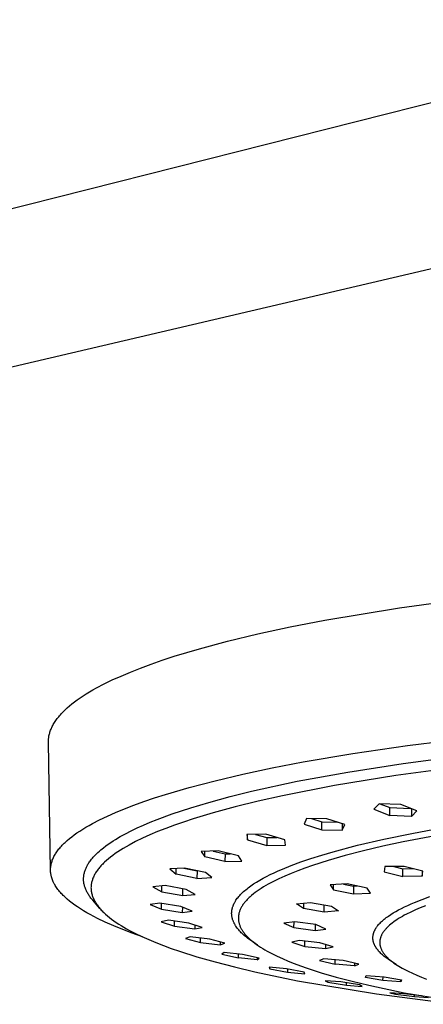
# Model space of a CAD drawing. Units: millimetres. Extents: x -651 to 420, y -729 to 267.
# Drawn here: x -470 to -399, y -724 to -548 of the extents above; entities that cross this region are included whole.
import ezdxf

# ---------------------------------------------------------------- set-up
doc = ezdxf.new("R2010")
doc.units = ezdxf.units.MM
doc.header["$MEASUREMENT"] = 0
doc.layers.add('Default', color=7, linetype='Continuous', true_color=0x000000)

msp = doc.modelspace()

# ---------------------------------------------------------------- linework, layer by layer
at = {"layer": 'Default', "color": 7, "true_color": 0xffffff}
for p, q in [((-610.68, -616.79), (-339.01, -548.04)), ((-332.03, -577.14), (-603.09, -640.75)), ((-402.84, -652.83), (-388.31, -650.88)), ((-416.18, -655.05), (-402.84, -652.83)), ((-428.11, -657.5), (-422.33, -656.25)), ((-422.33, -656.25), (-416.18, -655.05)), ((-433.48, -658.79), (-428.11, -657.5)), ((-438.45, -660.13), (-433.48, -658.79)), ((-445.1, -662.18), (-442.99, -661.49)), ((-442.99, -661.49), (-438.45, -660.13)), ((-448.99, -663.58), (-447.1, -662.88)), ((-447.1, -662.88), (-445.1, -662.18)), ((-454.02, -665.71), (-452.45, -665)), ((-452.45, -665), (-450.77, -664.29)), ((-450.77, -664.29), (-448.99, -663.58)), ((-456.83, -667.13), (-455.48, -666.42)), ((-455.48, -666.42), (-454.02, -665.71)), ((-459.22, -668.56), (-458.66, -668.2)), ((-458.66, -668.2), (-458.07, -667.84)), ((-458.07, -667.84), (-457.46, -667.49)), ((-457.46, -667.49), (-456.83, -667.13)), ((-461.62, -670.33), (-461.19, -669.98)), ((-461.19, -669.98), (-460.73, -669.62)), ((-460.73, -669.62), (-460.25, -669.27)), ((-460.25, -669.27), (-459.75, -668.91)), ((-459.75, -668.91), (-459.22, -668.56)), ((-463.41, -672.08), (-463.26, -671.91)), ((-463.26, -671.91), (-463.1, -671.73)), ((-463.1, -671.73), (-462.77, -671.38)), ((-462.77, -671.38), (-462.41, -671.03)), ((-462.41, -671.03), (-462.03, -670.68)), ((-462.03, -670.68), (-461.62, -670.33)), ((-464.69, -673.98), (-464.6, -673.81)), ((-464.6, -673.81), (-464.51, -673.64)), ((-464.51, -673.64), (-464.41, -673.47)), ((-464.41, -673.47), (-464.3, -673.29)), ((-464.3, -673.29), (-464.19, -673.12)), ((-464.19, -673.12), (-464.08, -672.95)), ((-464.08, -672.95), (-463.95, -672.78)), ((-463.95, -672.78), (-463.83, -672.6)), ((-463.83, -672.6), (-463.69, -672.43)), ((-463.69, -672.43), (-463.55, -672.26)), ((-463.55, -672.26), (-463.41, -672.08)), ((-465.28, -675.66), (-465.24, -675.5)), ((-465.24, -675.5), (-465.2, -675.33)), ((-465.2, -675.33), (-465.16, -675.16)), ((-465.16, -675.16), (-465.11, -674.99)), ((-465.11, -674.99), (-465.05, -674.83)), ((-465.05, -674.83), (-464.99, -674.66)), ((-464.99, -674.66), (-464.92, -674.49)), ((-464.92, -674.49), (-464.85, -674.32)), ((-464.85, -674.32), (-464.77, -674.15)), ((-464.77, -674.15), (-464.69, -673.98)), ((-465.38, -676.49), (-465.37, -676.33)), ((-465.38, -676.65), (-465.38, -676.49)), ((-465.38, -676.82), (-465.38, -676.65)), ((-465, -699.64), (-465.38, -676.82)), ((-465.37, -676.33), (-465.35, -676.16)), ((-465.35, -676.16), (-465.33, -676)), ((-465.33, -676), (-465.31, -675.83)), ((-465.31, -675.83), (-465.28, -675.66)), ((-401.44, -677.4), (-390.91, -676.08)), ((-420, -680.32), (-411.15, -678.82)), ((-411.15, -678.82), (-401.44, -677.4)), ((-425.54, -681.39), (-420, -680.32)), ((-412.06, -682.11), (-402.22, -680.57)), ((-402.22, -680.57), (-391.62, -679.16)), ((-435.7, -683.66), (-430.78, -682.5)), ((-430.78, -682.5), (-425.54, -681.39)), ((-421.07, -683.77), (-412.06, -682.11)), ((-391.2, -681.07), (-403.53, -682.74)), ((-440.29, -684.85), (-435.7, -683.66)), ((-429.19, -685.54), (-421.07, -683.77)), ((-403.53, -682.74), (-414.43, -684.52)), ((-446.49, -686.72), (-444.52, -686.09)), ((-444.52, -686.09), (-440.29, -684.85)), ((-433.01, -686.49), (-429.19, -685.54)), ((-414.43, -684.52), (-423.7, -686.34)), ((-450.15, -688), (-448.37, -687.36)), ((-448.37, -687.36), (-446.49, -686.72)), ((-440.02, -688.48), (-436.81, -687.52)), ((-436.81, -687.52), (-433.01, -686.49)), ((-428.04, -687.31), (-432.15, -688.32)), ((-423.7, -686.34), (-428.04, -687.31)), ((-406.47, -687.77), (-407.44, -688.76)), ((-402.6, -687.91), (-406.47, -687.77)), ((-406.34, -687.77), (-404.59, -688.46)), ((-454.89, -689.96), (-453.41, -689.3)), ((-453.41, -689.3), (-451.83, -688.65)), ((-451.83, -688.65), (-450.15, -688)), ((-446.02, -690.58), (-443.33, -689.58)), ((-443.33, -689.58), (-440.02, -688.48)), ((-436.02, -689.38), (-439.62, -690.47)), ((-432.15, -688.32), (-436.02, -689.38)), ((-407.44, -688.76), (-404.59, -689.88)), ((-404.59, -689.88), (-404.59, -688.46)), ((-404.59, -688.46), (-400.87, -688.59)), ((-399.75, -689.03), (-402.6, -687.91)), ((-400.74, -688.64), (-400.74, -690.02)), ((-400.74, -690.02), (-399.75, -689.03)), ((-458.15, -691.63), (-457.55, -691.29)), ((-457.55, -691.29), (-456.28, -690.63)), ((-456.28, -690.63), (-454.89, -689.96)), ((-448.46, -691.59), (-447.25, -691.07)), ((-447.25, -691.07), (-446.02, -690.58)), ((-441.31, -691.03), (-442.93, -691.59)), ((-439.62, -690.47), (-441.31, -691.03)), ((-419.43, -690.39), (-419.85, -691.38)), ((-415.79, -690.44), (-419.43, -690.39)), ((-418.55, -690.4), (-416.67, -691.01)), ((-416.68, -692.42), (-416.67, -691.01)), ((-416.67, -691.01), (-413.92, -691.06)), ((-412.61, -691.48), (-415.79, -690.44)), ((-413.04, -691.34), (-413.05, -692.48)), ((-400.74, -690.02), (-404.59, -689.88)), ((-460.78, -693.31), (-460.3, -692.97)), ((-460.3, -692.97), (-459.8, -692.64)), ((-459.8, -692.64), (-459.28, -692.3)), ((-459.28, -692.3), (-458.73, -691.96)), ((-458.73, -691.96), (-458.15, -691.63)), ((-452.59, -693.63), (-451.63, -693.1)), ((-451.63, -693.1), (-450.65, -692.6)), ((-450.65, -692.6), (-449.56, -692.08)), ((-449.56, -692.08), (-448.46, -691.59)), ((-445.95, -692.74), (-447.33, -693.33)), ((-444.48, -692.16), (-445.95, -692.74)), ((-442.93, -691.59), (-444.48, -692.16)), ((-419.85, -691.38), (-416.68, -692.42)), ((-416.68, -692.42), (-413.05, -692.48)), ((-413.05, -692.48), (-412.61, -691.48)), ((-405.65, -694.07), (-400.64, -693.04)), ((-394.46, -693.11), (-402.19, -694.56)), ((-400.64, -693.04), (-395.36, -692.07)), ((-462.76, -694.99), (-462.59, -694.82)), ((-462.59, -694.82), (-462.41, -694.66)), ((-462.41, -694.66), (-462.04, -694.32)), ((-462.04, -694.32), (-461.64, -693.98)), ((-461.64, -693.98), (-461.22, -693.65)), ((-461.22, -693.65), (-460.78, -693.31)), ((-454.72, -694.97), (-454.27, -694.66)), ((-454.27, -694.66), (-453.86, -694.39)), ((-453.86, -694.39), (-453.44, -694.13)), ((-453.44, -694.13), (-452.59, -693.63)), ((-449.87, -694.52), (-451.01, -695.13)), ((-448.64, -693.92), (-449.87, -694.52)), ((-447.33, -693.33), (-448.64, -693.92)), ((-426.69, -693.21), (-430.05, -693.24)), ((-430.05, -693.24), (-429.93, -694.22)), ((-429.93, -694.22), (-429.93, -693.24)), ((-429.93, -694.22), (-426.5, -695.18)), ((-428.49, -693.23), (-426.49, -693.78)), ((-423.26, -694.17), (-426.69, -693.21)), ((-426.49, -693.78), (-426.5, -695.18)), ((-426.49, -693.78), (-424.7, -693.77)), ((-423.15, -695.15), (-423.26, -694.17)), ((-410.34, -695.16), (-405.65, -694.07)), ((-402.19, -694.56), (-405.82, -695.34)), ((-464.11, -696.67), (-464, -696.5)), ((-464, -696.5), (-463.89, -696.34)), ((-463.89, -696.34), (-463.77, -696.17)), ((-463.77, -696.17), (-463.64, -696)), ((-463.64, -696), (-463.51, -695.83)), ((-463.51, -695.83), (-463.37, -695.67)), ((-463.37, -695.67), (-463.23, -695.5)), ((-463.23, -695.5), (-463.08, -695.33)), ((-463.08, -695.33), (-462.92, -695.16)), ((-462.92, -695.16), (-462.76, -694.99)), ((-456.87, -696.73), (-456.6, -696.47)), ((-456.6, -696.47), (-456.31, -696.21)), ((-456.31, -696.21), (-456.02, -695.96)), ((-456.02, -695.96), (-455.6, -695.62)), ((-455.6, -695.62), (-455.17, -695.29)), ((-455.17, -695.29), (-454.72, -694.97)), ((-453.03, -696.35), (-453.48, -696.65)), ((-452.56, -696.04), (-453.03, -696.35)), ((-452.06, -695.73), (-452.56, -696.04)), ((-451.54, -695.43), (-452.06, -695.73)), ((-451.01, -695.13), (-451.54, -695.43)), ((-435.18, -696.16), (-438.19, -696.26)), ((-438.19, -696.26), (-437.55, -697.22)), ((-437.55, -697.22), (-437.54, -696.24)), ((-436.07, -696.19), (-433.93, -696.7)), ((-431.56, -697.03), (-435.18, -696.16)), ((-426.5, -695.18), (-423.15, -695.15)), ((-416.7, -696.91), (-414.68, -696.31)), ((-414.68, -696.31), (-410.34, -695.16)), ((-409.27, -696.15), (-412.52, -696.99)), ((-405.82, -695.34), (-409.27, -696.15)), ((-464.88, -698.5), (-464.84, -698.33)), ((-464.84, -698.33), (-464.8, -698.17)), ((-464.8, -698.17), (-464.74, -698)), ((-464.74, -698), (-464.69, -697.84)), ((-464.69, -697.84), (-464.62, -697.67)), ((-464.62, -697.67), (-464.55, -697.51)), ((-464.55, -697.51), (-464.47, -697.34)), ((-464.47, -697.34), (-464.39, -697.17)), ((-464.39, -697.17), (-464.3, -697.01)), ((-464.3, -697.01), (-464.21, -696.84)), ((-464.21, -696.84), (-464.11, -696.67)), ((-458.26, -698.44), (-458.18, -698.31)), ((-458.18, -698.31), (-458.07, -698.14)), ((-458.07, -698.14), (-457.95, -697.97)), ((-457.95, -697.97), (-457.82, -697.8)), ((-457.82, -697.8), (-457.69, -697.63)), ((-457.69, -697.63), (-457.56, -697.47)), ((-457.56, -697.47), (-457.42, -697.31)), ((-457.42, -697.31), (-457.28, -697.16)), ((-457.28, -697.16), (-457.14, -697.01)), ((-457.14, -697.01), (-456.87, -696.73)), ((-455.57, -698.36), (-455.72, -698.51)), ((-455.4, -698.2), (-455.57, -698.36)), ((-455.06, -697.89), (-455.4, -698.2)), ((-454.7, -697.58), (-455.06, -697.89)), ((-454.32, -697.27), (-454.7, -697.58)), ((-453.91, -696.96), (-454.32, -697.27)), ((-453.48, -696.65), (-453.91, -696.96)), ((-433.94, -698.08), (-437.55, -697.22)), ((-433.93, -696.7), (-433.94, -698.08)), ((-433.94, -698.08), (-430.93, -697.99)), ((-433.93, -696.7), (-433.04, -696.68)), ((-430.93, -697.99), (-431.56, -697.03)), ((-422.14, -698.77), (-420.44, -698.14)), ((-420.44, -698.14), (-418.62, -697.52)), ((-418.62, -697.52), (-416.7, -696.91)), ((-415.56, -697.87), (-418.38, -698.77)), ((-412.52, -696.99), (-415.56, -697.87)), ((-465, -699.32), (-464.99, -699.24)), ((-465, -699.4), (-465, -699.32)), ((-465, -699.48), (-465, -699.4)), ((-465, -699.57), (-465, -699.48)), ((-465, -699.65), (-465, -699.57)), ((-465, -699.73), (-465, -699.65)), ((-465, -699.81), (-465, -699.73)), ((-464.99, -699.97), (-465, -699.81)), ((-464.99, -699.16), (-464.98, -699.08)), ((-464.99, -699.24), (-464.99, -699.16)), ((-464.97, -700.14), (-464.99, -699.97)), ((-464.98, -699.08), (-464.97, -698.99)), ((-464.97, -698.99), (-464.95, -698.83)), ((-464.95, -700.3), (-464.97, -700.14)), ((-464.95, -698.83), (-464.92, -698.66)), ((-464.92, -698.66), (-464.88, -698.5)), ((-459.02, -700.23), (-458.98, -700.08)), ((-458.98, -700.08), (-458.94, -699.93)), ((-458.94, -699.93), (-458.9, -699.78)), ((-458.9, -699.78), (-458.85, -699.64)), ((-458.85, -699.64), (-458.8, -699.5)), ((-458.8, -699.5), (-458.74, -699.35)), ((-458.74, -699.35), (-458.68, -699.22)), ((-458.68, -699.22), (-458.62, -699.08)), ((-458.62, -699.08), (-458.56, -698.95)), ((-458.56, -698.95), (-458.49, -698.82)), ((-458.49, -698.82), (-458.42, -698.69)), ((-458.42, -698.69), (-458.34, -698.56)), ((-458.34, -698.56), (-458.26, -698.44)), ((-456.97, -700.08), (-457.06, -700.23)), ((-456.87, -699.92), (-456.97, -700.08)), ((-456.77, -699.76), (-456.87, -699.92)), ((-456.66, -699.61), (-456.77, -699.76)), ((-456.54, -699.45), (-456.66, -699.61)), ((-456.42, -699.3), (-456.54, -699.45)), ((-456.29, -699.14), (-456.42, -699.3)), ((-456.16, -698.98), (-456.29, -699.14)), ((-456.02, -698.83), (-456.16, -698.98)), ((-455.87, -698.67), (-456.02, -698.83)), ((-455.72, -698.51), (-455.87, -698.67)), ((-441.16, -699.23), (-443.78, -699.38)), ((-443.78, -699.38), (-442.64, -700.31)), ((-442.64, -700.31), (-442.63, -699.32)), ((-441.25, -699.24), (-438.92, -699.72)), ((-437.43, -700), (-441.16, -699.23)), ((-438.92, -699.72), (-438.93, -701.08)), ((-438.92, -699.72), (-438.83, -699.71)), ((-436.3, -700.93), (-437.43, -700)), ((-425.87, -700.39), (-425.19, -700.06)), ((-425.19, -700.06), (-424.47, -699.74)), ((-424.47, -699.74), (-423.72, -699.41)), ((-423.72, -699.41), (-422.14, -698.77)), ((-420.95, -699.7), (-422.14, -700.17)), ((-419.69, -699.23), (-420.95, -699.7)), ((-418.38, -698.77), (-419.69, -699.23)), ((-405.47, -698.96), (-405.59, -699.88)), ((-405.59, -699.88), (-402.28, -700.74)), ((-402.02, -698.92), (-405.47, -698.96)), ((-403.86, -698.94), (-402.28, -699.35)), ((-402.28, -699.35), (-400.44, -699.33)), ((-402.28, -700.74), (-402.28, -699.35)), ((-398.71, -699.78), (-402.02, -698.92)), ((-398.84, -699.75), (-398.84, -700.69)), ((-398.84, -700.69), (-398.71, -699.78)), ((-464.92, -700.46), (-464.95, -700.3)), ((-464.88, -700.62), (-464.92, -700.46)), ((-464.86, -700.71), (-464.88, -700.62)), ((-464.84, -700.79), (-464.86, -700.71)), ((-464.79, -700.97), (-464.84, -700.79)), ((-464.74, -701.14), (-464.79, -700.97)), ((-464.67, -701.31), (-464.74, -701.14)), ((-464.6, -701.49), (-464.67, -701.31)), ((-464.53, -701.66), (-464.6, -701.49)), ((-464.45, -701.83), (-464.53, -701.66)), ((-464.36, -702.01), (-464.45, -701.83)), ((-459.12, -701.04), (-459.11, -700.91)), ((-459.12, -701.17), (-459.12, -701.04)), ((-459.12, -701.3), (-459.12, -701.17)), ((-459.11, -701.43), (-459.12, -701.3)), ((-459.11, -700.91), (-459.1, -700.78)), ((-459.11, -701.56), (-459.11, -701.43)), ((-459.09, -701.71), (-459.11, -701.56)), ((-459.1, -700.78), (-459.09, -700.65)), ((-459.09, -700.65), (-459.07, -700.53)), ((-459.07, -701.86), (-459.09, -701.71)), ((-459.07, -700.53), (-459.05, -700.38)), ((-459.05, -702), (-459.07, -701.86)), ((-459.05, -700.38), (-459.02, -700.23)), ((-457.69, -701.8), (-457.72, -701.95)), ((-457.65, -701.64), (-457.69, -701.8)), ((-457.61, -701.49), (-457.65, -701.64)), ((-457.56, -701.33), (-457.61, -701.49)), ((-457.51, -701.17), (-457.56, -701.33)), ((-457.45, -701.02), (-457.51, -701.17)), ((-457.38, -700.86), (-457.45, -701.02)), ((-457.31, -700.7), (-457.38, -700.86)), ((-457.23, -700.55), (-457.31, -700.7)), ((-457.15, -700.39), (-457.23, -700.55)), ((-457.06, -700.23), (-457.15, -700.39)), ((-438.93, -701.08), (-442.64, -700.31)), ((-438.93, -701.08), (-436.3, -700.93)), ((-428.83, -702.06), (-428.31, -701.72)), ((-428.31, -701.72), (-427.75, -701.39)), ((-427.75, -701.39), (-427.15, -701.05)), ((-427.15, -701.05), (-426.53, -700.72)), ((-426.53, -700.72), (-425.87, -700.39)), ((-425.78, -701.86), (-426.23, -702.11)), ((-425.31, -701.62), (-425.78, -701.86)), ((-424.32, -701.13), (-425.31, -701.62)), ((-423.26, -700.65), (-424.32, -701.13)), ((-422.14, -700.17), (-423.26, -700.65)), ((-398.84, -700.69), (-402.28, -700.74)), ((-464.26, -702.18), (-464.36, -702.01)), ((-464.16, -702.35), (-464.26, -702.18)), ((-464.05, -702.53), (-464.16, -702.35)), ((-463.94, -702.7), (-464.05, -702.53)), ((-463.81, -702.87), (-463.94, -702.7)), ((-463.68, -703.05), (-463.81, -702.87)), ((-463.55, -703.22), (-463.68, -703.05)), ((-463.41, -703.39), (-463.55, -703.22)), ((-463.26, -703.57), (-463.41, -703.39)), ((-463.1, -703.74), (-463.26, -703.57)), ((-459.02, -702.15), (-459.05, -702)), ((-458.98, -702.29), (-459.02, -702.15)), ((-458.94, -702.44), (-458.98, -702.29)), ((-458.9, -702.58), (-458.94, -702.44)), ((-458.85, -702.72), (-458.9, -702.58)), ((-458.8, -702.87), (-458.85, -702.72)), ((-458.74, -703.02), (-458.8, -702.87)), ((-458.68, -703.16), (-458.74, -703.02)), ((-458.61, -703.31), (-458.68, -703.16)), ((-458.54, -703.45), (-458.61, -703.31)), ((-458.46, -703.59), (-458.54, -703.45)), ((-458.39, -703.73), (-458.46, -703.59)), ((-457.79, -702.58), (-457.8, -702.73)), ((-457.8, -702.73), (-457.79, -702.89)), ((-457.78, -702.42), (-457.79, -702.58)), ((-457.79, -702.89), (-457.79, -703.04)), ((-457.79, -703.04), (-457.77, -703.2)), ((-457.77, -702.27), (-457.78, -702.42)), ((-457.75, -702.11), (-457.77, -702.27)), ((-457.77, -703.2), (-457.75, -703.36)), ((-457.72, -701.95), (-457.75, -702.11)), ((-457.75, -703.36), (-457.73, -703.51)), ((-457.73, -703.51), (-457.7, -703.66)), ((-444.59, -702.35), (-446.8, -702.55)), ((-446.8, -702.55), (-445.2, -703.44)), ((-445.2, -703.44), (-445.19, -702.41)), ((-445.2, -703.44), (-441.45, -704.12)), ((-440.83, -703.03), (-444.59, -702.35)), ((-441.45, -704.12), (-441.44, -702.92)), ((-439.24, -703.92), (-440.83, -703.03)), ((-430.98, -703.76), (-430.8, -703.59)), ((-430.8, -703.59), (-430.62, -703.42)), ((-430.62, -703.42), (-430.42, -703.25)), ((-430.42, -703.25), (-430.22, -703.08)), ((-430.22, -703.08), (-430.01, -702.91)), ((-430.01, -702.91), (-429.79, -702.74)), ((-429.79, -702.74), (-429.56, -702.57)), ((-429.56, -702.57), (-429.33, -702.4)), ((-429.33, -702.4), (-428.83, -702.06)), ((-428.56, -703.6), (-428.88, -703.85)), ((-428.21, -703.35), (-428.56, -703.6)), ((-427.85, -703.1), (-428.21, -703.35)), ((-427.47, -702.85), (-427.85, -703.1)), ((-427.08, -702.6), (-427.47, -702.85)), ((-426.66, -702.35), (-427.08, -702.6)), ((-426.23, -702.11), (-426.66, -702.35)), ((-412.18, -702.06), (-415.2, -702.2)), ((-415.2, -702.2), (-414.62, -703.09)), ((-414.62, -703.09), (-414.62, -702.17)), ((-414.62, -703.09), (-411.05, -703.84)), ((-412.85, -702.09), (-411.04, -702.47)), ((-408.59, -702.81), (-412.18, -702.06)), ((-411.04, -702.47), (-411.05, -703.84)), ((-410.37, -702.44), (-411.04, -702.47)), ((-408.02, -703.7), (-408.59, -702.81)), ((-462.94, -703.91), (-463.1, -703.74)), ((-462.77, -704.09), (-462.94, -703.91)), ((-462.59, -704.26), (-462.77, -704.09)), ((-462.41, -704.43), (-462.59, -704.26)), ((-462.22, -704.61), (-462.41, -704.43)), ((-462.02, -704.78), (-462.22, -704.61)), ((-461.61, -705.13), (-462.02, -704.78)), ((-461.17, -705.47), (-461.61, -705.13)), ((-458.3, -703.87), (-458.39, -703.73)), ((-458.21, -704.01), (-458.3, -703.87)), ((-458.12, -704.16), (-458.21, -704.01)), ((-458.02, -704.3), (-458.12, -704.16)), ((-457.92, -704.43), (-458.02, -704.3)), ((-457.82, -704.57), (-457.92, -704.43)), ((-457.71, -704.7), (-457.82, -704.57)), ((-457.6, -704.84), (-457.71, -704.7)), ((-457.7, -703.66), (-457.66, -703.82)), ((-457.66, -703.82), (-457.62, -703.97)), ((-457.62, -703.97), (-457.58, -704.13)), ((-457.49, -704.97), (-457.6, -704.84)), ((-457.58, -704.13), (-457.52, -704.28)), ((-457.52, -704.28), (-457.47, -704.44)), ((-456.23, -706.41), (-457.49, -704.97)), ((-457.47, -704.44), (-457.4, -704.59)), ((-457.4, -704.59), (-457.34, -704.74)), ((-457.34, -704.74), (-457.26, -704.9)), ((-457.26, -704.9), (-457.18, -705.05)), ((-457.18, -705.05), (-457.1, -705.2)), ((-457.1, -705.2), (-457.01, -705.35)), ((-457.01, -705.35), (-456.91, -705.51)), ((-441.45, -704.12), (-439.24, -703.92)), ((-432.28, -705.48), (-432.24, -705.4)), ((-432.24, -705.4), (-432.19, -705.31)), ((-432.19, -705.31), (-432.14, -705.23)), ((-432.14, -705.23), (-432.09, -705.14)), ((-432.09, -705.14), (-432.04, -705.05)), ((-432.04, -705.05), (-431.98, -704.97)), ((-431.98, -704.97), (-431.86, -704.8)), ((-431.86, -704.8), (-431.74, -704.62)), ((-431.74, -704.62), (-431.6, -704.45)), ((-431.6, -704.45), (-431.46, -704.28)), ((-431.46, -704.28), (-431.31, -704.11)), ((-431.31, -704.11), (-431.15, -703.94)), ((-431.15, -703.94), (-430.98, -703.76)), ((-430.44, -705.37), (-430.54, -705.5)), ((-430.34, -705.24), (-430.44, -705.37)), ((-430.23, -705.12), (-430.34, -705.24)), ((-430.11, -704.99), (-430.23, -705.12)), ((-430, -704.86), (-430.11, -704.99)), ((-429.87, -704.74), (-430, -704.86)), ((-429.75, -704.61), (-429.87, -704.74)), ((-429.61, -704.48), (-429.75, -704.61)), ((-429.48, -704.36), (-429.61, -704.48)), ((-429.19, -704.1), (-429.48, -704.36)), ((-428.88, -703.85), (-429.19, -704.1)), ((-421.22, -705.6), (-418.7, -705.39)), ((-418.7, -705.39), (-414.97, -706.02)), ((-411.05, -703.84), (-408.02, -703.7)), ((-400.79, -705.62), (-400.17, -705.35)), ((-400.17, -705.35), (-398.85, -704.84)), ((-398.85, -704.84), (-397.44, -704.32)), ((-460.7, -705.82), (-461.17, -705.47)), ((-460.21, -706.16), (-460.7, -705.82)), ((-459.68, -706.5), (-460.21, -706.16)), ((-459.13, -706.84), (-459.68, -706.5)), ((-458.55, -707.18), (-459.13, -706.84)), ((-456.91, -705.51), (-456.81, -705.66)), ((-456.81, -705.66), (-456.71, -705.81)), ((-456.71, -705.81), (-456.6, -705.96)), ((-456.6, -705.96), (-456.48, -706.11)), ((-456.48, -706.11), (-456.36, -706.26)), ((-456.36, -706.26), (-456.23, -706.41)), ((-456.23, -706.41), (-456.1, -706.56)), ((-456.1, -706.56), (-455.96, -706.71)), ((-455.96, -706.71), (-455.82, -706.86)), ((-455.82, -706.86), (-455.67, -707.01)), ((-455.67, -707.01), (-455.52, -707.16)), ((-445.52, -705.47), (-447.28, -705.71)), ((-447.28, -705.71), (-445.27, -706.55)), ((-441.78, -706.06), (-445.52, -705.47)), ((-445.27, -706.55), (-445.26, -705.51)), ((-445.27, -706.55), (-441.54, -707.13)), ((-439.78, -706.9), (-441.78, -706.06)), ((-441.53, -706.17), (-441.54, -707.13)), ((-441.54, -707.13), (-439.78, -706.9)), ((-432.75, -707.21), (-432.74, -707.12)), ((-432.74, -707.03), (-432.73, -706.95)), ((-432.74, -707.12), (-432.74, -707.03)), ((-432.73, -706.95), (-432.72, -706.86)), ((-432.72, -706.86), (-432.71, -706.78)), ((-432.71, -706.78), (-432.7, -706.69)), ((-432.7, -706.69), (-432.68, -706.6)), ((-432.68, -706.6), (-432.66, -706.52)), ((-432.66, -706.52), (-432.64, -706.43)), ((-432.64, -706.43), (-432.62, -706.35)), ((-432.62, -706.35), (-432.6, -706.26)), ((-432.6, -706.26), (-432.57, -706.17)), ((-432.57, -706.17), (-432.54, -706.09)), ((-432.54, -706.09), (-432.51, -706)), ((-432.51, -706), (-432.48, -705.92)), ((-432.48, -705.92), (-432.44, -705.83)), ((-432.44, -705.83), (-432.41, -705.74)), ((-432.41, -705.74), (-432.37, -705.66)), ((-432.37, -705.66), (-432.33, -705.57)), ((-432.33, -705.57), (-432.28, -705.48)), ((-431.41, -707.15), (-431.45, -707.28)), ((-431.37, -707.02), (-431.41, -707.15)), ((-431.33, -706.9), (-431.37, -707.02)), ((-431.28, -706.77), (-431.33, -706.9)), ((-431.23, -706.64), (-431.28, -706.77)), ((-431.17, -706.52), (-431.23, -706.64)), ((-431.11, -706.39), (-431.17, -706.52)), ((-431.04, -706.26), (-431.11, -706.39)), ((-430.97, -706.13), (-431.04, -706.26)), ((-430.89, -706.01), (-430.97, -706.13)), ((-430.81, -705.88), (-430.89, -706.01)), ((-430.73, -705.75), (-430.81, -705.88)), ((-430.64, -705.63), (-430.73, -705.75)), ((-430.54, -705.5), (-430.64, -705.63)), ((-419.98, -706.45), (-421.22, -705.6)), ((-419.98, -705.5), (-419.98, -706.45)), ((-416.26, -707.08), (-419.98, -706.45)), ((-416.26, -707.08), (-416.26, -705.81)), ((-413.74, -706.87), (-416.26, -707.08)), ((-414.97, -706.02), (-413.74, -706.87)), ((-403.98, -707.23), (-403.52, -706.96)), ((-403.52, -706.96), (-403.02, -706.69)), ((-403.02, -706.69), (-402.51, -706.42)), ((-402.51, -706.42), (-401.96, -706.15)), ((-401.96, -706.15), (-401.39, -705.88)), ((-400.86, -707.07), (-401.63, -707.46)), ((-401.39, -705.88), (-400.79, -705.62)), ((-400.03, -706.69), (-400.86, -707.07)), ((-399.15, -706.31), (-400.03, -706.69)), ((-398.22, -705.94), (-399.15, -706.31)), ((-457.95, -707.52), (-458.55, -707.18)), ((-457.32, -707.86), (-457.95, -707.52)), ((-456.66, -708.2), (-457.32, -707.86)), ((-455.26, -708.87), (-456.66, -708.2)), ((-455.52, -707.16), (-455.2, -707.46)), ((-453.76, -709.54), (-455.26, -708.87)), ((-455.2, -707.46), (-454.86, -707.75)), ((-454.86, -707.75), (-454.5, -708.05)), ((-454.5, -708.05), (-454.12, -708.34)), ((-454.12, -708.34), (-453.72, -708.63)), ((-453.72, -708.63), (-453.3, -708.92)), ((-444, -708.53), (-445.3, -708.8)), ((-445.3, -708.8), (-442.92, -709.58)), ((-440.36, -709.04), (-444, -708.53)), ((-442.92, -709.58), (-442.92, -708.68)), ((-432.75, -707.29), (-432.75, -707.21)), ((-432.75, -707.38), (-432.75, -707.29)), ((-432.74, -707.46), (-432.75, -707.38)), ((-432.74, -707.55), (-432.74, -707.46)), ((-432.73, -707.63), (-432.74, -707.55)), ((-432.72, -707.72), (-432.73, -707.63)), ((-432.71, -707.8), (-432.72, -707.72)), ((-432.7, -707.89), (-432.71, -707.8)), ((-432.68, -707.98), (-432.7, -707.89)), ((-432.66, -708.06), (-432.68, -707.98)), ((-432.64, -708.15), (-432.66, -708.06)), ((-432.62, -708.23), (-432.64, -708.15)), ((-432.6, -708.32), (-432.62, -708.23)), ((-432.57, -708.4), (-432.6, -708.32)), ((-432.54, -708.49), (-432.57, -708.4)), ((-432.51, -708.57), (-432.54, -708.49)), ((-432.48, -708.66), (-432.51, -708.57)), ((-432.45, -708.74), (-432.48, -708.66)), ((-432.41, -708.83), (-432.45, -708.74)), ((-432.37, -708.91), (-432.41, -708.83)), ((-432.33, -708.99), (-432.37, -708.91)), ((-431.54, -707.79), (-431.55, -707.91)), ((-431.55, -707.91), (-431.55, -708.04)), ((-431.55, -708.04), (-431.55, -708.17)), ((-431.55, -708.17), (-431.55, -708.29)), ((-431.55, -708.29), (-431.54, -708.42)), ((-431.52, -707.66), (-431.54, -707.79)), ((-431.54, -708.42), (-431.53, -708.55)), ((-431.53, -708.55), (-431.51, -708.67)), ((-431.5, -707.53), (-431.52, -707.66)), ((-431.51, -708.67), (-431.49, -708.8)), ((-431.48, -707.41), (-431.5, -707.53)), ((-431.49, -708.8), (-431.47, -708.92)), ((-431.45, -707.28), (-431.48, -707.41)), ((-421.52, -708.79), (-423.47, -709.06)), ((-421.65, -709.85), (-421.64, -708.81)), ((-417.76, -709.31), (-421.52, -708.79)), ((-406.32, -709.03), (-406.19, -708.89)), ((-406.19, -708.89), (-406.04, -708.75)), ((-406.04, -708.75), (-405.89, -708.61)), ((-405.89, -708.61), (-405.73, -708.47)), ((-405.73, -708.47), (-405.56, -708.33)), ((-405.56, -708.33), (-405.39, -708.19)), ((-405.39, -708.19), (-405.21, -708.05)), ((-405.21, -708.05), (-405.02, -707.92)), ((-405.02, -707.92), (-404.83, -707.78)), ((-404.83, -707.78), (-404.42, -707.5)), ((-404.42, -707.5), (-403.98, -707.23)), ((-403.89, -708.83), (-404.15, -709.03)), ((-403.61, -708.63), (-403.89, -708.83)), ((-403.32, -708.44), (-403.61, -708.63)), ((-403.01, -708.24), (-403.32, -708.44)), ((-402.69, -708.04), (-403.01, -708.24)), ((-402.35, -707.85), (-402.69, -708.04)), ((-402, -707.65), (-402.35, -707.85)), ((-401.63, -707.46), (-402, -707.65)), ((-452.15, -710.19), (-453.76, -709.54)), ((-453.3, -708.92), (-452.87, -709.21)), ((-452.87, -709.21), (-452.41, -709.49)), ((-452.41, -709.49), (-451.94, -709.78)), ((-450.44, -710.84), (-452.15, -710.19)), ((-451.94, -709.78), (-451.45, -710.06)), ((-451.45, -710.06), (-450.93, -710.34)), ((-450.93, -710.34), (-449.86, -710.89)), ((-442.92, -709.58), (-439.29, -710.08)), ((-437.99, -709.81), (-440.36, -709.04)), ((-439.28, -709.39), (-439.29, -710.08)), ((-439.29, -710.08), (-437.99, -709.81)), ((-432.29, -709.08), (-432.33, -708.99)), ((-432.25, -709.16), (-432.29, -709.08)), ((-432.2, -709.25), (-432.25, -709.16)), ((-432.15, -709.33), (-432.2, -709.25)), ((-432.1, -709.42), (-432.15, -709.33)), ((-432.05, -709.5), (-432.1, -709.42)), ((-431.99, -709.58), (-432.05, -709.5)), ((-431.88, -709.75), (-431.99, -709.58)), ((-431.76, -709.92), (-431.88, -709.75)), ((-431.63, -710.08), (-431.76, -709.92)), ((-431.49, -710.25), (-431.63, -710.08)), ((-431.34, -710.42), (-431.49, -710.25)), ((-431.47, -708.92), (-431.44, -709.05)), ((-431.44, -709.05), (-431.4, -709.18)), ((-431.4, -709.18), (-431.36, -709.3)), ((-431.36, -709.3), (-431.32, -709.43)), ((-431.19, -710.58), (-431.34, -710.42)), ((-431.32, -709.43), (-431.27, -709.55)), ((-431.27, -709.55), (-431.22, -709.68)), ((-431.22, -709.68), (-431.16, -709.8)), ((-431.03, -710.75), (-431.19, -710.58)), ((-431.16, -709.8), (-431.1, -709.93)), ((-431.1, -709.93), (-431.03, -710.05)), ((-431.03, -710.05), (-430.96, -710.18)), ((-430.96, -710.18), (-430.88, -710.3)), ((-430.88, -710.3), (-430.8, -710.42)), ((-430.8, -710.42), (-430.72, -710.55)), ((-430.72, -710.55), (-430.63, -710.67)), ((-423.47, -709.06), (-421.65, -709.85)), ((-421.65, -709.85), (-417.9, -710.37)), ((-417.9, -709.29), (-417.9, -710.37)), ((-417.9, -710.37), (-415.95, -710.1)), ((-415.95, -710.1), (-417.76, -709.31)), ((-407.43, -710.71), (-407.4, -710.64)), ((-407.4, -710.64), (-407.37, -710.57)), ((-407.37, -710.57), (-407.34, -710.5)), ((-407.34, -710.5), (-407.31, -710.43)), ((-407.31, -710.43), (-407.28, -710.36)), ((-407.28, -710.36), (-407.25, -710.29)), ((-407.25, -710.29), (-407.21, -710.21)), ((-407.21, -710.21), (-407.17, -710.14)), ((-407.17, -710.14), (-407.13, -710.07)), ((-407.13, -710.07), (-407.09, -710)), ((-407.09, -710), (-407.05, -709.93)), ((-407.05, -709.93), (-407, -709.86)), ((-407, -709.86), (-406.96, -709.79)), ((-406.96, -709.79), (-406.91, -709.72)), ((-406.91, -709.72), (-406.81, -709.58)), ((-406.81, -709.58), (-406.7, -709.44)), ((-406.7, -709.44), (-406.58, -709.31)), ((-406.58, -709.31), (-406.46, -709.17)), ((-406.46, -709.17), (-406.32, -709.03)), ((-405.74, -710.63), (-405.81, -710.73)), ((-405.67, -710.53), (-405.74, -710.63)), ((-405.59, -710.43), (-405.67, -710.53)), ((-405.51, -710.33), (-405.59, -710.43)), ((-405.43, -710.23), (-405.51, -710.33)), ((-405.35, -710.13), (-405.43, -710.23)), ((-405.26, -710.03), (-405.35, -710.13)), ((-405.16, -709.93), (-405.26, -710.03)), ((-405.07, -709.83), (-405.16, -709.93)), ((-404.96, -709.73), (-405.07, -709.83)), ((-404.86, -709.63), (-404.96, -709.73)), ((-404.64, -709.43), (-404.86, -709.63)), ((-404.4, -709.23), (-404.64, -709.43)), ((-404.15, -709.03), (-404.4, -709.23)), ((-448.62, -711.48), (-450.44, -710.84)), ((-449.86, -710.89), (-448.72, -711.44)), ((-448.72, -711.44), (-447.51, -711.98)), ((-447.51, -711.98), (-446.23, -712.51)), ((-440.15, -711.49), (-440.98, -711.77)), ((-440.98, -711.77), (-438.29, -712.48)), ((-436.66, -711.91), (-440.15, -711.49)), ((-438.29, -712.48), (-438.29, -711.72)), ((-433.97, -712.63), (-436.66, -711.91)), ((-434.8, -712.41), (-434.81, -712.91)), ((-430.86, -710.91), (-431.03, -710.75)), ((-430.68, -711.07), (-430.86, -710.91)), ((-430.5, -711.24), (-430.68, -711.07)), ((-430.63, -710.67), (-430.54, -710.79)), ((-430.54, -710.79), (-430.44, -710.92)), ((-430.3, -711.4), (-430.5, -711.24)), ((-430.44, -710.92), (-430.34, -711.04)), ((-430.34, -711.04), (-430.23, -711.16)), ((-430.11, -711.56), (-430.3, -711.4)), ((-430.23, -711.16), (-430.12, -711.28)), ((-430.12, -711.28), (-430, -711.41)), ((-429.9, -711.72), (-430.11, -711.56)), ((-430, -711.41), (-429.88, -711.53)), ((-429.68, -711.89), (-429.9, -711.72)), ((-429.88, -711.53), (-429.76, -711.65)), ((-429.76, -711.65), (-429.5, -711.89)), ((-429.23, -712.21), (-429.68, -711.89)), ((-429.5, -711.89), (-429.23, -712.13)), ((-429.23, -712.13), (-428.93, -712.37)), ((-428.13, -712.97), (-429.23, -712.21)), ((-428.93, -712.37), (-428.62, -712.61)), ((-420.68, -712.15), (-422.03, -712.46)), ((-417.02, -712.56), (-420.68, -712.15)), ((-419.69, -713.18), (-419.69, -712.27)), ((-407.59, -711.47), (-407.58, -711.4)), ((-407.59, -711.54), (-407.59, -711.47)), ((-407.59, -711.61), (-407.59, -711.54)), ((-407.59, -711.68), (-407.59, -711.61)), ((-407.59, -711.75), (-407.59, -711.68)), ((-407.59, -711.82), (-407.59, -711.75)), ((-407.58, -711.89), (-407.59, -711.82)), ((-407.58, -711.4), (-407.57, -711.33)), ((-407.58, -711.96), (-407.58, -711.89)), ((-407.57, -712.03), (-407.58, -711.96)), ((-407.57, -711.33), (-407.56, -711.27)), ((-407.56, -712.1), (-407.57, -712.03)), ((-407.56, -711.27), (-407.55, -711.2)), ((-407.55, -712.17), (-407.56, -712.1)), ((-407.55, -711.2), (-407.54, -711.13)), ((-407.53, -712.24), (-407.55, -712.17)), ((-407.54, -711.13), (-407.53, -711.06)), ((-407.53, -711.06), (-407.51, -710.99)), ((-407.52, -712.31), (-407.53, -712.24)), ((-407.5, -712.38), (-407.52, -712.31)), ((-407.51, -710.99), (-407.49, -710.92)), ((-407.48, -712.45), (-407.5, -712.38)), ((-407.49, -710.92), (-407.47, -710.85)), ((-407.47, -710.85), (-407.45, -710.78)), ((-407.45, -710.78), (-407.43, -710.71)), ((-406.37, -712.34), (-406.38, -712.44)), ((-406.36, -712.24), (-406.37, -712.34)), ((-406.35, -712.14), (-406.36, -712.24)), ((-406.34, -712.04), (-406.35, -712.14)), ((-406.32, -711.94), (-406.34, -712.04)), ((-406.3, -711.84), (-406.32, -711.94)), ((-406.27, -711.74), (-406.3, -711.84)), ((-406.24, -711.63), (-406.27, -711.74)), ((-406.21, -711.53), (-406.24, -711.63)), ((-406.17, -711.43), (-406.21, -711.53)), ((-406.13, -711.33), (-406.17, -711.43)), ((-406.09, -711.23), (-406.13, -711.33)), ((-406.04, -711.13), (-406.09, -711.23)), ((-405.99, -711.03), (-406.04, -711.13)), ((-405.93, -710.93), (-405.99, -711.03)), ((-405.87, -710.83), (-405.93, -710.93)), ((-405.81, -710.73), (-405.87, -710.83)), ((-446.23, -712.51), (-444.9, -713.03)), ((-444.9, -713.03), (-443.5, -713.54)), ((-443.5, -713.54), (-442.05, -714.05)), ((-442.05, -714.05), (-438.98, -715.02)), ((-438.29, -712.48), (-434.81, -712.91)), ((-434.81, -712.91), (-433.97, -712.63)), ((-428.62, -712.61), (-428.3, -712.85)), ((-428.3, -712.85), (-427.96, -713.08)), ((-427.96, -713.08), (-427.6, -713.32)), ((-427.6, -713.32), (-427.22, -713.55)), ((-427.22, -713.55), (-426.84, -713.78)), ((-426.84, -713.78), (-426.43, -714.02)), ((-426.43, -714.02), (-425.58, -714.47)), ((-422.03, -712.46), (-419.69, -713.18)), ((-419.69, -713.18), (-416.04, -713.59)), ((-414.68, -713.28), (-417.02, -712.56)), ((-416.04, -712.87), (-416.04, -713.59)), ((-416.04, -713.59), (-414.68, -713.28)), ((-407.46, -712.52), (-407.48, -712.45)), ((-407.44, -712.59), (-407.46, -712.52)), ((-407.41, -712.66), (-407.44, -712.59)), ((-407.39, -712.72), (-407.41, -712.66)), ((-407.36, -712.79), (-407.39, -712.72)), ((-407.33, -712.86), (-407.36, -712.79)), ((-407.3, -712.93), (-407.33, -712.86)), ((-407.27, -713), (-407.3, -712.93)), ((-407.23, -713.07), (-407.27, -713)), ((-407.19, -713.14), (-407.23, -713.07)), ((-407.16, -713.21), (-407.19, -713.14)), ((-407.12, -713.27), (-407.16, -713.21)), ((-407.08, -713.34), (-407.12, -713.27)), ((-407.03, -713.41), (-407.08, -713.34)), ((-406.99, -713.48), (-407.03, -713.41)), ((-406.89, -713.62), (-406.99, -713.48)), ((-406.79, -713.75), (-406.89, -713.62)), ((-406.68, -713.89), (-406.79, -713.75)), ((-406.57, -714.02), (-406.68, -713.89)), ((-406.45, -714.16), (-406.57, -714.02)), ((-406.32, -714.29), (-406.45, -714.16)), ((-406.38, -712.44), (-406.38, -712.54)), ((-406.38, -712.54), (-406.37, -712.64)), ((-406.37, -712.64), (-406.36, -712.74)), ((-406.36, -712.74), (-406.35, -712.84)), ((-406.35, -712.84), (-406.34, -712.94)), ((-406.34, -712.94), (-406.32, -713.04)), ((-406.32, -713.04), (-406.3, -713.14)), ((-406.3, -713.14), (-406.27, -713.24)), ((-406.27, -713.24), (-406.24, -713.33)), ((-406.24, -713.33), (-406.21, -713.43)), ((-406.21, -713.43), (-406.17, -713.53)), ((-406.17, -713.53), (-406.13, -713.63)), ((-406.13, -713.63), (-406.09, -713.73)), ((-406.09, -713.73), (-406.04, -713.83)), ((-406.04, -713.83), (-405.99, -713.93)), ((-405.99, -713.93), (-405.93, -714.03)), ((-405.93, -714.03), (-405.87, -714.12)), ((-405.87, -714.12), (-405.81, -714.22)), ((-438.98, -715.02), (-435.71, -715.96)), ((-434.11, -714.29), (-434.47, -714.59)), ((-434.47, -714.59), (-431.52, -715.23)), ((-430.81, -714.64), (-434.11, -714.29)), ((-431.52, -715.23), (-431.51, -714.57)), ((-428.23, -715.58), (-431.52, -715.23)), ((-427.86, -715.29), (-430.81, -714.64)), ((-428.23, -715.21), (-428.23, -715.58)), ((-428.23, -715.58), (-427.86, -715.29)), ((-425.58, -714.47), (-424.67, -714.92)), ((-424.67, -714.92), (-423.7, -715.37)), ((-423.7, -715.37), (-422.67, -715.8)), ((-422.67, -715.8), (-421.6, -716.23)), ((-416.35, -715.38), (-417.08, -715.72)), ((-417.08, -715.72), (-414.32, -716.35)), ((-412.88, -715.69), (-416.35, -715.38)), ((-414.32, -716.35), (-414.31, -715.56)), ((-410.12, -716.33), (-412.88, -715.69)), ((-406.18, -714.43), (-406.32, -714.29)), ((-406.04, -714.56), (-406.18, -714.43)), ((-405.9, -714.69), (-406.04, -714.56)), ((-405.74, -714.83), (-405.9, -714.69)), ((-405.81, -714.22), (-405.75, -714.32)), ((-405.75, -714.32), (-405.68, -714.42)), ((-405.58, -714.96), (-405.74, -714.83)), ((-405.68, -714.42), (-405.6, -714.52)), ((-405.6, -714.52), (-405.53, -714.61)), ((-405.41, -715.09), (-405.58, -714.96)), ((-405.53, -714.61), (-405.45, -714.71)), ((-405.45, -714.71), (-405.36, -714.81)), ((-405.24, -715.22), (-405.41, -715.09)), ((-405.36, -714.81), (-405.28, -714.91)), ((-405.28, -714.91), (-405.19, -715)), ((-405.06, -715.35), (-405.24, -715.22)), ((-405.19, -715), (-405.09, -715.1)), ((-405.09, -715.1), (-405, -715.19)), ((-404.88, -715.49), (-405.06, -715.35)), ((-405, -715.19), (-404.9, -715.29)), ((-404.9, -715.29), (-404.79, -715.39)), ((-404.49, -715.75), (-404.88, -715.49)), ((-404.79, -715.39), (-404.57, -715.58)), ((-404.57, -715.58), (-404.34, -715.77)), ((-403.43, -716.43), (-404.49, -715.75)), ((-404.34, -715.77), (-404.1, -715.96)), ((-435.71, -715.96), (-432.26, -716.86)), ((-432.26, -716.86), (-428.65, -717.72)), ((-422.98, -717.19), (-426.04, -716.91)), ((-426.04, -716.91), (-425.94, -717.2)), ((-425.94, -717.2), (-425.94, -716.92)), ((-425.94, -717.2), (-422.78, -717.77)), ((-419.82, -717.77), (-422.98, -717.19)), ((-422.78, -717.23), (-422.78, -717.77)), ((-421.6, -716.23), (-420.47, -716.66)), ((-420.47, -716.66), (-419.29, -717.07)), ((-419.29, -717.07), (-416.79, -717.88)), ((-410.86, -716.66), (-414.32, -716.35)), ((-410.85, -716.16), (-410.86, -716.66)), ((-410.86, -716.66), (-410.12, -716.33)), ((-404.1, -715.96), (-403.84, -716.15)), ((-403.84, -716.15), (-403.57, -716.33)), ((-403.57, -716.33), (-403.28, -716.52)), ((-403.28, -716.52), (-402.99, -716.7)), ((-402.99, -716.7), (-402.68, -716.89)), ((-402.68, -716.89), (-402.36, -717.07)), ((-402.36, -717.07), (-402.02, -717.25)), ((-402.02, -717.25), (-401.32, -717.61)), ((-401.32, -717.61), (-400.57, -717.97)), ((-428.65, -717.72), (-421.01, -719.31)), ((-422.78, -717.77), (-419.73, -718.06)), ((-421.01, -719.31), (-406.97, -721.64)), ((-419.73, -718.06), (-419.82, -717.77)), ((-416.79, -717.88), (-414.12, -718.66)), ((-413.29, -719.53), (-416.1, -719.31)), ((-416.1, -719.31), (-415.61, -719.58)), ((-415.61, -719.58), (-415.61, -719.35)), ((-414.12, -718.66), (-411.3, -719.4)), ((-411.3, -719.4), (-408.32, -720.12)), ((-408.89, -718.73), (-408.79, -718.39)), ((-405.8, -719.27), (-408.89, -718.73)), ((-408.79, -718.39), (-405.6, -718.6)), ((-405.8, -719.27), (-405.79, -718.59)), ((-402.62, -719.49), (-405.8, -719.27)), ((-405.6, -718.6), (-402.5, -719.15)), ((-402.62, -719.49), (-402.62, -719.13)), ((-402.5, -719.15), (-402.62, -719.49)), ((-400.57, -717.97), (-399.77, -718.32)), ((-399.77, -718.32), (-398.93, -718.66)), ((-398.93, -718.66), (-398.05, -719)), ((-415.61, -719.58), (-412.31, -720.08)), ((-409.99, -720.04), (-413.29, -719.53)), ((-412.31, -720.08), (-412.31, -719.68)), ((-412.31, -720.08), (-409.52, -720.31)), ((-409.52, -720.31), (-409.99, -720.04)), ((-408.32, -720.12), (-402.02, -721.44)), ((-406.97, -721.64), (-392.86, -723.51)), ((-402.09, -721.62), (-404.55, -721.45)), ((-404.55, -721.45), (-403.59, -721.71)), ((-403.59, -721.71), (-403.59, -721.52)), ((-403.59, -721.71), (-400.16, -722.14)), ((-398.95, -722.01), (-402.09, -721.62)), ((-402.02, -721.44), (-390.12, -723.39)), ((-400.16, -722.14), (-400.16, -721.86)), ((-400.16, -722.14), (-397.71, -722.3))]:
    msp.add_line(p, q, dxfattribs=at)

doc.saveas('drawing.dxf')
